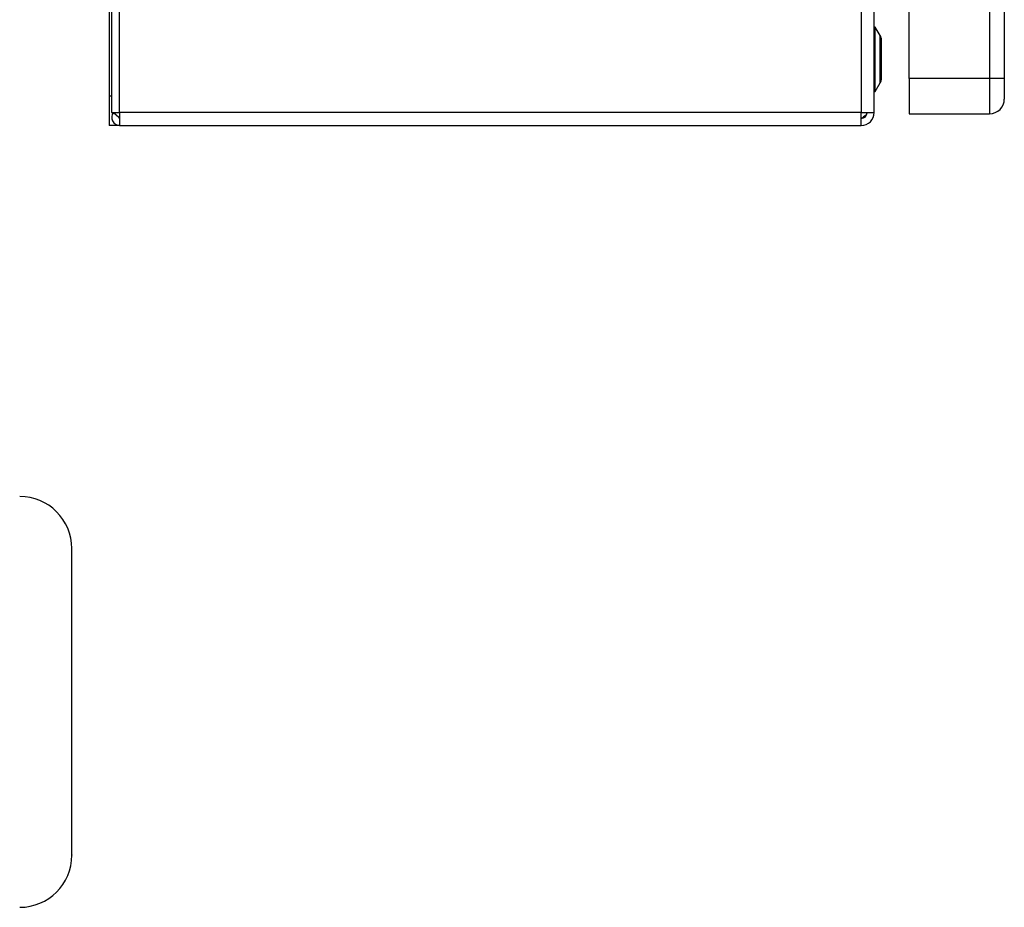
# Model space of a CAD drawing. Extents: x 0.4 to 10.6, y 0.4 to 8.1.
# Drawn here: x 8.1 to 8.5, y 5.2 to 5.6 of the extents above; entities that cross this region are included whole.
import ezdxf

# ---------------------------------------------------------------- set-up
doc = ezdxf.new("R2010")
doc.units = 0
doc.linetypes.add('SLD-SOLID', pattern=[0])
doc.layers.get('0').update_dxf_attribs({"linetype": 'CONTINUOUS'})

msp = doc.modelspace()

# ---------------------------------------------------------------- linework, layer by layer
at = {"color": 7, "linetype": 'SLD-SOLID'}
for p, q in [((8.105912230917063, 6.334534218478951), (8.105912230917063, 5.558681207865803)), ((8.109460858367461, 5.558681207865803), (8.109460858367461, 6.334534218478951)), ((8.441371669438782, 6.334534218478951), (8.441371669438782, 5.558681207865803)), ((8.447145888956728, 5.558681207865803), (8.447145888956728, 6.334534218478951)), ((8.462893952367088, 5.57390428889636), (8.462893952367088, 6.316686460213333)), ((8.498851979643554, 6.316686460213333), (8.498851979643554, 5.57390428889636)), ((8.505413653175877, 6.316686460213333), (8.505413653175877, 5.57390428889636)), ((8.104736486277144, 5.913274380241884), (8.104736486277144, 5.56603029630184)), ((8.447670832225871, 5.597001401632098), (8.447145888956728, 5.597001401632098)), ((8.449898810043637, 5.593144621297065), (8.447670832225871, 5.597001401632098)), ((8.447670832225871, 5.568130030267755), (8.447670832225871, 5.597001401632098)), ((8.450426725722886, 5.573956149630594), (8.450426725722886, 5.591175282269259)), ((8.447670832225871, 5.568130030267755), (8.449898810043637, 5.571986810602788)), ((8.462893952367088, 5.57390428889636), (8.462893952367088, 5.558156264596659)), ((8.498851979643554, 5.57390428889636), (8.462893952367088, 5.57390428889636)), ((8.498851979643554, 5.57390428889636), (8.498851979643554, 5.558156264596659)), ((8.505413653175877, 5.57390428889636), (8.498851979643554, 5.57390428889636)), ((8.104736486277144, 5.56603029630184), (8.104736486277144, 5.552906910126538)), ((8.447145888956728, 5.568130030267755), (8.447670832225871, 5.568130030267755)), ((8.105912230917063, 5.558681207865803), (8.109460858367461, 5.558681207865803)), ((8.106708093723189, 5.558681207865803), (8.109155013011724, 5.556698101885923)), ((8.441371669438782, 5.558681207865803), (8.109460858367461, 5.558681207865803)), ((8.109460858367461, 5.558681207865803), (8.109460858367461, 5.552906910126538)), ((8.441371669438782, 5.558681207865803), (8.447145888956728, 5.558681207865803)), ((8.441371669438782, 5.552906910126538), (8.441371669438782, 5.558681207865803)), ((8.462893952367088, 5.558156264596659), (8.498851979643554, 5.558156264596659)), ((8.109460858367461, 5.552906910126538), (8.104736486277144, 5.552906910126538)), ((8.109460858367461, 5.552906910126538), (8.441371669438782, 5.552906910126538)), ((8.44264260942344, 5.556433948493001), (8.441371669438782, 5.556056530630743))]:
    msp.add_line(p, q, dxfattribs=at)
at = {"color": 8, "linetype": 'SLD-SOLID'}
for p, q in [((8.449898810043637, 5.571986810602788), (8.449898810043637, 5.593144621297065)), ((8.105912230917063, 5.56603029630184), (8.104736486277144, 5.56603029630184))]:
    msp.add_line(p, q, dxfattribs=at)
at = {"color": 7, "linetype": 'SLD-SOLID'}
for centre, radius, start, end in [((8.446489747590084, 5.591175279167948), 0.003937007874014853, 0, 30.01384179476392), ((8.446489747590084, 5.573956156376451), 0.003937007874014853, 329.9861582052145, 0), ((8.498851952314492, 5.564717948742802), 0.006561679790027053, 270.0000000000008, 0.0007509757846954109), ((8.10946087619913, 5.556450232207632), 0.003543307086614433, 140.9771974351914, 270.0000000000008), ((8.441371637353862, 5.558681203336241), 0.005774278215223916, 270.0000000000008, 0), ((8.441371637353862, 5.558681203336241), 0.002624671916011678, 270.0000000000008, 0), ((8.10946087619913, 5.556450232207632), 0.0003937007874013077, 140.9771974251512, 270.0000000000008), ((8.064751281473121, 5.363467536714952), 0.02333333333343823, 0, 90), ((8.064751281473121, 5.226134203381094), 0.02333333333343823, 270.0000000000008, 0)]:
    msp.add_arc(centre, radius, start, end, dxfattribs=at)
for points, knots in [([(8.505413653175877, 5.57390428889636), (8.505413653175877, 5.572700548113886), (8.505413653175877, 5.57029305263045), (8.505413653175877, 5.567256615416499), (8.505413653175877, 5.565132313307605), (8.505413653175877, 5.564856115474819), (8.505413653175877, 5.564718016350298)], [0, 0, 0, 0, 0.2499984014005041, 0.4999996934564958, 0.7499994699555563, 1, 1, 1, 1]), ([(8.109155013011724, 5.556698101885923), (8.109181042503236, 5.55672701268211), (8.109213325182495, 5.556762868855481), (8.10928194925283, 5.55680156200529), (8.109312336038148, 5.556815143738011), (8.10933705801173, 5.556824301939955), (8.10936200929525, 5.556831573387147), (8.109386956017387, 5.556837194241441), (8.109409683325426, 5.55684090249672), (8.109432537304569, 5.556843010226894), (8.10944754764664, 5.556843832428891), (8.10945711452775, 5.556843913721822), (8.109460858367461, 5.556843945534458)], [0, 0, 0, 0, 0.5689678411077911, 0.7056536741617826, 0.7739715389760581, 0.8423034358653425, 0.8923921911858499, 0.9272586988957943, 0.9646403423118928, 0.9793722583550941, 0.9919276765928604, 1, 1, 1, 1]), ([(8.443996307563182, 5.558681207865803), (8.443956860543857, 5.558462490565843), (8.443877965667939, 5.558025051323634), (8.44327100329381, 5.557368854725405), (8.442403396904954, 5.556712701795214), (8.441715575509917, 5.556275252390669), (8.441371669438782, 5.556056530630743)], [0, 0, 0, 0, 0.2500036306874642, 0.5000125677186062, 0.7500096468453074, 0.9999999999999999, 0.9999999999999999, 0.9999999999999999, 0.9999999999999999]), ([(8.088084614640985, 5.23137153119734), (8.088084614640985, 5.233180469854943), (8.088084614640985, 5.236906697444446), (8.088084614640985, 5.243883855962092), (8.088084614640985, 5.250501468847383), (8.088084614640985, 5.257955958032889), (8.088084614640985, 5.268362079142364), (8.088084614640985, 5.281921969246841), (8.088084614640985, 5.295731856664608), (8.088084614640985, 5.308962668101323), (8.088084614640985, 5.321250979326867), (8.088084614640985, 5.332637212123059), (8.088084614640985, 5.341239395471684), (8.088084614640985, 5.34742248948483), (8.088084614640985, 5.353081374078683), (8.088084614640985, 5.358661445464206), (8.088084614640985, 5.362781018137604), (8.088084614640985, 5.363177226418447), (8.088084614640985, 5.363365039285959)], [0, 0, 0, 0, 0.06657783133960797, 0.1371434851834837, 0.1739441328164585, 0.210737414610354, 0.285796562745147, 0.3608556881987327, 0.4343550745832927, 0.504920807413302, 0.5714986447028628, 0.638076287550286, 0.7086421518977516, 0.7454426528770184, 0.7822359147257218, 0.8572951541450695, 0.9323542500149948, 1, 1, 1, 1]), ([(8.088084614640985, 5.226236692737654), (8.088084614640985, 5.226203106244408), (8.088084614640985, 5.225764640821148), (8.088084614640985, 5.227242475606847), (8.088084614640985, 5.230022122742128), (8.088084614640985, 5.23137153119734)], [0, 0, 0, 0, 0.04093604719864997, 0.5344124833070117, 1, 1, 1, 1])]:
    msp.add_open_spline(points, degree=3, knots=knots, dxfattribs=at)

doc.saveas('drawing.dxf')
